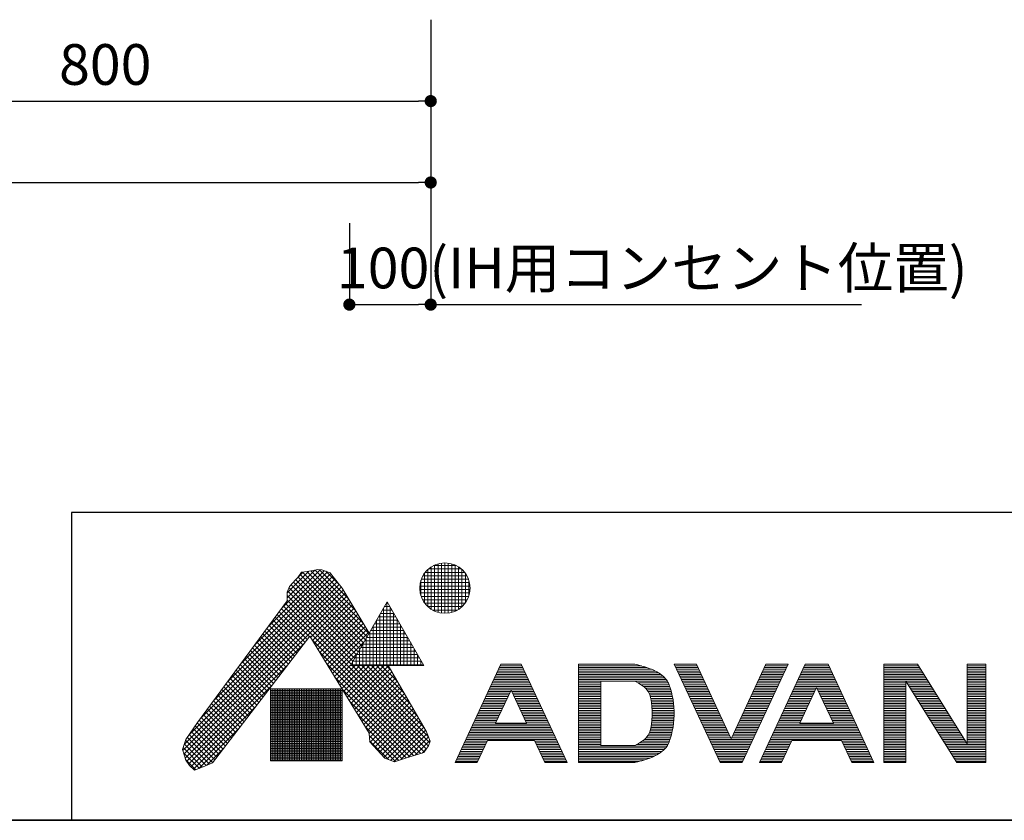
# Model space of a CAD drawing. Extents: x 0 to 8150, y 0 to 5650.
# Drawn here: x 4045 to 5255, y 0 to 984 of the extents above; entities that cross this region are included whole.
import ezdxf

# ---------------------------------------------------------------- set-up
doc = ezdxf.new("R2010")
doc.units = 0
doc.header["$LTSCALE"] = 80
doc.header["$MEASUREMENT"] = 0
doc.layers.get('0').update_dxf_attribs({"linetype": 'CONTINUOUS'})
doc.layers.get('DEFPOINTS').update_dxf_attribs({"linetype": 'CONTINUOUS'})
doc.layers.add('DIM', color=3, linetype='CONTINUOUS')
doc.layers.add('設備', color=30, linetype='CONTINUOUS')
doc.layers.add('図面枠', color=6, linetype='CONTINUOUS', lineweight=25)
doc.layers.add('細線', color=6, linetype='CONTINUOUS', lineweight=9)
doc.styles.add('TATE65', font='txt.shx', dxfattribs={"width": 0.65, "bigfont": 'extfont.shx'})
doc.styles.add('TATE75', font='txt.shx', dxfattribs={"width": 0.75, "bigfont": 'extfont.shx'})
doc.dimstyles.new('DIMSHORT65', dxfattribs={"dimtxt": 50, "dimasz": 15, "dimexe": 0, "dimexo": 0, "dimgap": 20, "dimtad": 1, "dimdec": 1, "dimdsep": 46, "dimtxsty": 'TATE65', "dimblk1": 'DOT', "dimblk2": 'DOT', "dimsah": 1, "dimcen": 0.09, "dimclrd": 256, "dimclre": 256, "dimclrt": 7, "dimadec": 0, "dimazin": 0, "dimtfac": 1, "dimtmove": 0, "dimatfit": 3, "dimldrblk": 'DOT', "dimfxl": 0, "dimtolj": 1, "dimtzin": 0, "dimarcsym": 0})
doc.dimstyles.new('HIKI75', dxfattribs={"dimtxt": 50, "dimasz": 15, "dimexe": 0, "dimexo": 0, "dimgap": 20, "dimtad": 1, "dimdsep": 46, "dimtxsty": 'TATE75', "dimblk1": 'DOT', "dimblk2": 'DOT', "dimsah": 1, "dimcen": 0.09, "dimclrd": 256, "dimclre": 256, "dimclrt": 7, "dimadec": 0, "dimazin": 0, "dimtfac": 1, "dimtmove": 1, "dimatfit": 3, "dimldrblk": 'DOT', "dimfxl": 0, "dimtolj": 1, "dimtzin": 0, "dimarcsym": 0})

# ---------------------------------------------------------------- blocks, each defined once
blk = doc.blocks.new('_DOT')
at = {"color": 0, "linetype": 'ByBlock'}
blk.add_line((-0.5, 0), (-1, 0), dxfattribs=at)
at = {"color": 0, "linetype": 'ByBlock', "const_width": 0.5}
blk.add_lwpolyline([(-0.25, 0, 1), (0.25, 0, 1)], format="xyb", close=True, dxfattribs=at)
blk = doc.blocks.new('*D96')
at = {"linetype": 'ByBlock'}
for p, q in [((3350, 883.5), (3350, 783.5)), ((4550, 883.5), (4550, 783.5)), ((3365, 783.5), (4535, 783.5))]:
    blk.add_line(p, q, dxfattribs=at)
at = {"layer": 'DEFPOINTS', "color": 0, "linetype": 'ByBlock'}
for p in [(3350, 883.5), (4550, 883.5), (4550, 783.5)]:
    blk.add_point(p, dxfattribs=at)
at = {"linetype": 'ByBlock', "xscale": 15, "yscale": 15, "zscale": 15, "rotation": 180}
blk.add_blockref('_DOT', (3350, 783.5), dxfattribs=at)
at = {"linetype": 'ByBlock', "xscale": 15, "yscale": 15, "zscale": 15}
blk.add_blockref('_DOT', (4550, 783.5), dxfattribs=at)
at = {"color": 7, "linetype": 'ByBlock', "insert": (3950, 828.5), "char_height": 50, "attachment_point": 5, "style": 'TATE75'}
blk.add_mtext('\\A1;1200', dxfattribs=at)
blk = doc.blocks.new('*D108')
at = {"linetype": 'ByBlock'}
for p, q in [((3750, 983.5), (3750, 883.5)), ((4550, 983.5), (4550, 883.5)), ((3765, 883.5), (4535, 883.5))]:
    blk.add_line(p, q, dxfattribs=at)
at = {"layer": 'DEFPOINTS', "color": 0, "linetype": 'ByBlock'}
for p in [(3750, 983.5), (4550, 983.5), (4550, 883.5)]:
    blk.add_point(p, dxfattribs=at)
at = {"linetype": 'ByBlock', "xscale": 15, "yscale": 15, "zscale": 15, "rotation": 180}
blk.add_blockref('_DOT', (3750, 883.5), dxfattribs=at)
at = {"linetype": 'ByBlock', "xscale": 15, "yscale": 15, "zscale": 15}
blk.add_blockref('_DOT', (4550, 883.5), dxfattribs=at)
at = {"color": 7, "linetype": 'ByBlock', "insert": (4150, 928.5), "char_height": 50, "attachment_point": 5, "style": 'TATE75'}
blk.add_mtext('\\A1;800', dxfattribs=at)
blk = doc.blocks.new('*D121')
at = {"linetype": 'ByBlock'}
for p, q in [((4550, 783.5), (4550, 633.5)), ((4450, 733.5), (4450, 633.5)), ((4465, 633.5), (4535, 633.5)), ((4550, 633.5), (5079.5, 633.5))]:
    blk.add_line(p, q, dxfattribs=at)
at = {"layer": 'DEFPOINTS', "color": 0, "linetype": 'ByBlock'}
for p in [(4550, 783.5), (4450, 733.5), (4550, 633.5)]:
    blk.add_point(p, dxfattribs=at)
at = {"linetype": 'ByBlock', "xscale": 15, "yscale": 15, "zscale": 15, "rotation": 180}
blk.add_blockref('_DOT', (4450, 633.5), dxfattribs=at)
at = {"linetype": 'ByBlock', "xscale": 15, "yscale": 15, "zscale": 15}
blk.add_blockref('_DOT', (4550, 633.5), dxfattribs=at)
at = {"color": 7, "linetype": 'ByBlock', "insert": (4822.25, 678.5), "char_height": 50, "attachment_point": 5, "style": 'TATE65'}
blk.add_mtext('\\A1;100(IH用コンセント位置)', dxfattribs=at)

msp = doc.modelspace()

# ---------------------------------------------------------------- linework, layer by layer
at = {"layer": '図面枠', "linetype": 'Continuous'}
for p, q in [((8150, 378), (4108.622, 378)), ((4108.622, 378), (4108.622, 0))]:
    msp.add_line(p, q, dxfattribs=at)
at = {"layer": '図面枠', "linetype": 'Continuous', "lineweight": 35}
msp.add_line((8150, 0), (0, 0), dxfattribs=at)
at = {"layer": '細線', "linetype": 'Continuous'}
for p, q in [((4558.98, 255.424), (4558.98, 315.069)), ((4563.18, 254.544), (4563.18, 315.949)), ((4567.38, 254.253), (4567.38, 316.24)), ((4571.58, 254.534), (4571.58, 315.959)), ((4575.78, 255.403), (4575.78, 315.09)), ((4317.292, 193.192), (4427.199, 303.099)), ((4334.072, 215.911), (4423.328, 305.168)), ((4350.851, 238.631), (4418.873, 306.653)), ((4367.631, 261.35), (4414.06, 307.78)), ((4373.674, 273.333), (4407.731, 307.39)), ((4373.674, 279.273), (4400.377, 305.976)), ((4386.843, 298.308), (4391.232, 304.649)), ((4387.006, 298.544), (4393.399, 304.938)), ((4391.232, 304.649), (4398.548, 305.624)), ((4392.546, 304.824), (4471.656, 225.713)), ((4397.786, 305.523), (4473.83, 229.479)), ((4398.548, 305.624), (4411.229, 308.063)), ((4402.806, 306.443), (4466.475, 242.774)), ((4407.787, 307.401), (4457.499, 257.689)), ((4411.229, 308.063), (4416.106, 307.575)), ((4413.269, 307.859), (4448.524, 272.604)), ((4416.106, 307.575), (4426.349, 304.161)), ((4421.186, 305.882), (4438.002, 289.066)), ((4426.349, 304.161), (4430.25, 299.284)), ((4542.18, 267.256), (4542.18, 303.237)), ((4543.155, 304.531), (4591.68, 304.531)), ((4546.38, 262.487), (4546.38, 308.006)), ((4547.192, 308.731), (4587.642, 308.731)), ((4550.58, 259.226), (4550.58, 311.267)), ((4553.484, 312.931), (4581.351, 312.931)), ((4554.78, 256.947), (4554.78, 313.546)), ((4579.98, 256.913), (4579.98, 313.58)), ((4584.18, 259.177), (4584.18, 311.316)), ((4588.38, 262.418), (4588.38, 308.075)), ((4592.58, 267.151), (4592.58, 303.342)), ((4266.953, 125.034), (4434.975, 293.056)), ((4283.733, 147.753), (4432.413, 296.433)), ((4300.512, 170.473), (4429.838, 299.799)), ((4376.6, 287.09), (4384.404, 295.87)), ((4381.268, 292.342), (4462.96, 210.651)), ((4384.064, 295.487), (4465.134, 214.417)), ((4384.404, 295.87), (4386.843, 298.308)), ((4386.981, 298.509), (4467.308, 218.182)), ((4389.411, 302.018), (4469.482, 221.948)), ((4430.25, 299.284), (4440.98, 285.14)), ((4537.154, 291.931), (4597.681, 291.931)), ((4537.98, 275.55), (4537.98, 294.943)), ((4538.398, 296.131), (4596.436, 296.131)), ((4540.343, 300.331), (4594.492, 300.331)), ((4596.78, 275.325), (4596.78, 295.168)), ((4245.359, 85.621), (4442.445, 282.706)), ((4246.716, 81.039), (4444.676, 278.998)), ((4246.793, 92.995), (4440.099, 286.301)), ((4252.604, 104.745), (4437.537, 289.678)), ((4373.674, 280.262), (4376.6, 287.09)), ((4373.674, 269.532), (4373.674, 280.262)), ((4374.231, 281.561), (4456.437, 199.354)), ((4376.012, 285.719), (4458.611, 203.12)), ((4378.473, 289.198), (4460.786, 206.885)), ((4440.98, 285.14), (4474.146, 230.026)), ((4536.472, 283.531), (4598.363, 283.531)), ((4536.524, 287.731), (4598.311, 287.731)), ((4536.994, 279.331), (4597.841, 279.331)), ((4248.074, 76.456), (4446.908, 275.29)), ((4263.448, 120.288), (4373.674, 269.532)), ((4371.451, 266.522), (4547.079, 90.893)), ((4373.674, 276.178), (4454.263, 195.588)), ((4373.674, 270.238), (4452.089, 191.823)), ((4402.312, 224.755), (4449.139, 271.582)), ((4404.566, 221.069), (4451.371, 267.874)), ((4451.229, 190.333), (4496.379, 268.535)), ((4495.338, 266.731), (4497.421, 266.731)), ((4495.98, 190.333), (4495.98, 267.844)), ((4496.379, 268.535), (4541.529, 190.333)), ((4538.121, 275.131), (4596.714, 275.131)), ((4539.928, 270.931), (4594.907, 270.931)), ((4542.562, 266.731), (4592.272, 266.731)), ((4363.881, 256.272), (4398.24, 221.913)), ((4366.404, 259.689), (4400.82, 225.273)), ((4368.927, 263.105), (4544.593, 87.44)), ((4406.819, 217.382), (4453.602, 264.165)), ((4409.073, 213.696), (4455.834, 260.457)), ((4411.326, 210.01), (4458.065, 256.749)), ((4488.063, 254.131), (4504.695, 254.131)), ((4490.488, 258.331), (4502.27, 258.331)), ((4491.78, 190.333), (4491.78, 260.569)), ((4492.913, 262.531), (4499.846, 262.531)), ((4500.18, 190.333), (4500.18, 261.953)), ((4504.38, 190.333), (4504.38, 254.678)), ((4546.332, 262.531), (4588.503, 262.531)), ((4552.05, 258.331), (4582.785, 258.331)), ((4353.788, 242.607), (4387.919, 208.475)), ((4356.311, 246.023), (4390.5, 211.835)), ((4358.834, 249.44), (4393.08, 215.194)), ((4361.358, 252.856), (4395.66, 218.554)), ((4413.58, 206.324), (4460.297, 253.041)), ((4415.833, 202.638), (4462.528, 249.333)), ((4418.087, 198.952), (4464.759, 245.624)), ((4483.213, 245.731), (4509.545, 245.731)), ((4483.38, 190.333), (4483.38, 246.02)), ((4485.638, 249.931), (4507.12, 249.931)), ((4487.58, 190.333), (4487.58, 253.294)), ((4508.58, 190.333), (4508.58, 247.403)), ((4346.218, 232.357), (4380.179, 198.397)), ((4348.741, 235.774), (4382.759, 201.756)), ((4351.265, 239.19), (4385.339, 205.116)), ((4420.341, 195.266), (4466.991, 241.916)), ((4422.594, 191.58), (4469.222, 238.208)), ((4424.848, 187.894), (4471.454, 234.5)), ((4427.101, 184.207), (4473.685, 230.792)), ((4474.98, 190.333), (4474.98, 231.471)), ((4475.939, 233.131), (4516.82, 233.131)), ((4478.364, 237.331), (4514.395, 237.331)), ((4479.18, 190.333), (4479.18, 238.745)), ((4480.788, 241.531), (4511.97, 241.531)), ((4512.78, 190.333), (4512.78, 240.129)), ((4516.98, 190.333), (4516.98, 232.854)), ((4401.474, 226.124), (4281.981, 70.539)), ((4336.125, 218.692), (4369.858, 184.959)), ((4338.648, 222.108), (4372.438, 188.318)), ((4341.172, 225.524), (4375.018, 191.678)), ((4343.695, 228.941), (4377.599, 195.037)), ((4474.361, 106.906), (4401.474, 226.124)), ((4403.844, 222.249), (4542.106, 83.987)), ((4429.355, 180.521), (4467.707, 218.873)), ((4468.664, 220.531), (4524.094, 220.531)), ((4470.78, 190.333), (4470.78, 224.196)), ((4471.089, 224.731), (4521.669, 224.731)), ((4473.514, 228.931), (4519.245, 228.931)), ((4521.18, 190.333), (4521.18, 225.579)), ((4525.38, 190.333), (4525.38, 218.305)), ((4249.939, 72.381), (4394.167, 216.61)), ((4328.555, 208.442), (4362.117, 174.88)), ((4331.078, 211.859), (4364.698, 178.24)), ((4333.602, 215.275), (4367.278, 181.599)), ((4413.188, 206.966), (4537.95, 82.203)), ((4461.389, 207.931), (4531.369, 207.931)), ((4462.38, 190.333), (4462.38, 209.647)), ((4463.814, 212.131), (4528.944, 212.131)), ((4466.239, 216.331), (4526.519, 216.331)), ((4466.58, 190.333), (4466.58, 216.921)), ((4529.58, 190.333), (4529.58, 211.03)), ((4318.462, 194.776), (4351.797, 161.442)), ((4320.985, 198.193), (4354.377, 164.801)), ((4323.509, 201.609), (4356.957, 168.161)), ((4326.032, 205.026), (4359.537, 171.521)), ((4431.608, 176.835), (4459.593, 204.819)), ((4453.98, 190.333), (4453.98, 195.097)), ((4454.115, 195.331), (4538.644, 195.331)), ((4456.54, 199.531), (4536.219, 199.531)), ((4458.18, 190.333), (4458.18, 202.372)), ((4458.965, 203.731), (4533.794, 203.731)), ((4533.78, 190.333), (4533.78, 203.756)), ((4537.98, 190.333), (4537.98, 196.481)), ((4252.413, 68.916), (4374.502, 191.005)), ((4310.892, 184.527), (4344.056, 151.363)), ((4313.416, 187.944), (4346.636, 154.723)), ((4315.939, 191.36), (4349.217, 158.082)), ((4422.532, 191.682), (4533.381, 80.833)), ((4433.862, 173.149), (4451.479, 190.766)), ((4436.116, 169.463), (4456.986, 190.333)), ((4438.369, 165.777), (4462.926, 190.333)), ((4440.623, 162.091), (4468.865, 190.333)), ((4442.876, 158.405), (4474.805, 190.333)), ((4445.13, 154.718), (4480.745, 190.333)), ((4447.384, 151.032), (4486.684, 190.333)), ((4449.637, 147.346), (4492.624, 190.333)), ((4451.229, 190.333), (4541.529, 190.333)), ((4451.69, 191.131), (4541.068, 191.131)), ((4451.891, 143.66), (4497.98, 189.75)), ((4453.579, 190.333), (4548.707, 95.205)), ((4454.144, 139.974), (4500.159, 185.989)), ((4456.398, 136.288), (4502.338, 182.228)), ((4459.518, 190.333), (4547.292, 102.56)), ((4465.458, 190.333), (4541.958, 113.833)), ((4471.398, 190.333), (4533.779, 127.952)), ((4477.338, 190.333), (4525.601, 142.07)), ((4483.277, 190.333), (4517.422, 156.189)), ((4489.217, 190.333), (4509.243, 170.307)), ((4495.157, 190.333), (4501.064, 184.425)), ((4497.642, 190.333), (4544.847, 108.846)), ((4636.254, 191.784), (4579.897, 70.926)), ((4632.337, 183.384), (4665.16, 183.384)), ((4633.317, 185.484), (4664.181, 185.484)), ((4634.296, 187.584), (4663.202, 187.584)), ((4635.275, 189.684), (4662.223, 189.684)), ((4661.243, 191.784), (4636.254, 191.784)), ((4636.254, 191.784), (4661.243, 191.784)), ((4661.243, 191.784), (4717.6, 70.926)), ((4731.655, 191.784), (4731.655, 70.926)), ((4800.955, 191.784), (4731.655, 191.784)), ((4731.655, 191.784), (4800.955, 191.784)), ((4731.655, 189.684), (4808.823, 189.684)), ((4731.655, 187.584), (4815.655, 187.584)), ((4731.655, 185.484), (4821.179, 185.484)), ((4731.655, 183.384), (4825.794, 183.384)), ((4802.33, 191.428), (4800.955, 191.784)), ((4804.702, 190.808), (4802.33, 191.428)), ((4807.079, 190.171), (4804.702, 190.808)), ((4809.461, 189.505), (4807.079, 190.171)), ((4811.853, 188.801), (4809.461, 189.505)), ((4814.255, 188.048), (4811.853, 188.801)), ((4815.655, 187.584), (4814.255, 188.048)), ((4818.437, 186.597), (4815.655, 187.584)), ((4823.202, 184.662), (4818.437, 186.597)), ((4827.806, 182.391), (4823.202, 184.662)), ((4832.111, 179.736), (4827.806, 182.391)), ((4849.255, 191.784), (4905.611, 70.926)), ((4876.555, 191.784), (4849.255, 191.784)), ((4849.255, 191.784), (4876.555, 191.784)), ((4850.234, 189.684), (4877.534, 189.684)), ((4851.213, 187.584), (4878.513, 187.584)), ((4852.192, 185.484), (4879.492, 185.484)), ((4853.172, 183.384), (4880.472, 183.384)), ((4876.555, 191.784), (4919.261, 100.199)), ((4961.968, 191.784), (4919.261, 100.199)), ((4932.911, 70.926), (4989.268, 191.784)), ((5010.268, 191.784), (4953.911, 70.926)), ((4958.051, 183.384), (4985.351, 183.384)), ((4959.031, 185.484), (4986.331, 185.484)), ((4960.01, 187.584), (4987.31, 187.584)), ((4960.989, 189.684), (4988.289, 189.684)), ((4989.268, 191.784), (4961.968, 191.784)), ((4961.968, 191.784), (4989.268, 191.784)), ((5006.351, 183.384), (5042.229, 183.384)), ((5007.331, 185.484), (5041.25, 185.484)), ((5008.31, 187.584), (5040.271, 187.584)), ((5009.289, 189.684), (5039.292, 189.684)), ((5038.312, 191.784), (5010.268, 191.784)), ((5010.268, 191.784), (5038.312, 191.784)), ((5038.312, 191.784), (5094.669, 70.926)), ((5106.777, 191.784), (5106.777, 70.926)), ((5148.194, 191.784), (5106.777, 191.784)), ((5106.777, 191.784), (5148.194, 191.784)), ((5106.777, 189.684), (5149.506, 189.684)), ((5106.777, 187.584), (5150.818, 187.584)), ((5106.777, 185.484), (5152.13, 185.484)), ((5106.777, 183.384), (5153.442, 183.384)), ((5148.194, 191.784), (5209.231, 94.104)), ((5209.231, 94.104), (5209.231, 191.784)), ((5232.331, 191.784), (5209.231, 191.784)), ((5209.231, 191.784), (5232.331, 191.784)), ((5209.231, 189.684), (5232.331, 189.684)), ((5209.231, 187.584), (5232.331, 187.584)), ((5209.231, 185.484), (5232.331, 185.484)), ((5209.231, 183.384), (5232.331, 183.384)), ((5232.331, 70.926), (5232.331, 191.784)), ((4300.799, 170.861), (4333.735, 137.925)), ((4303.323, 174.278), (4336.316, 141.285)), ((4305.846, 177.694), (4338.896, 144.644)), ((4308.369, 181.111), (4341.476, 148.004)), ((4431.876, 176.398), (4528.812, 79.462)), ((4458.651, 132.602), (4504.516, 178.467)), ((4460.905, 128.916), (4506.695, 174.706)), ((4463.159, 125.23), (4508.874, 170.945)), ((4626.462, 170.784), (4671.036, 170.784)), ((4627.441, 172.884), (4670.057, 172.884)), ((4628.42, 174.984), (4669.077, 174.984)), ((4629.4, 177.084), (4668.098, 177.084)), ((4630.379, 179.184), (4667.119, 179.184)), ((4631.358, 181.284), (4666.14, 181.284)), ((4731.655, 181.284), (4829.601, 181.284)), ((4731.655, 179.184), (4832.803, 179.184)), ((4731.655, 177.084), (4835.434, 177.084)), ((4731.655, 174.984), (4837.516, 174.984)), ((4731.655, 172.884), (4839.407, 172.884)), ((4731.655, 170.784), (4758.955, 170.784)), ((4800.955, 170.784), (4758.955, 170.784)), ((4758.955, 170.784), (4758.955, 91.926)), ((4800.955, 170.784), (4802.526, 169.922)), ((4800.955, 170.784), (4840.855, 170.784)), ((4802.526, 169.922), (4805.205, 168.415)), ((4835.977, 176.65), (4832.111, 179.736)), ((4839.266, 173.088), (4835.977, 176.65)), ((4840.855, 170.784), (4839.266, 173.088)), ((4841.381, 169.877), (4840.855, 170.784)), ((4842.209, 168.259), (4841.381, 169.877)), ((4854.151, 181.284), (4881.451, 181.284)), ((4855.13, 179.184), (4882.43, 179.184)), ((4856.109, 177.084), (4883.409, 177.084)), ((4857.089, 174.984), (4884.389, 174.984)), ((4858.068, 172.884), (4885.368, 172.884)), ((4859.047, 170.784), (4886.347, 170.784)), ((4952.176, 170.784), (4979.476, 170.784)), ((4953.155, 172.884), (4980.455, 172.884)), ((4954.134, 174.984), (4981.434, 174.984)), ((4955.114, 177.084), (4982.414, 177.084)), ((4956.093, 179.184), (4983.393, 179.184)), ((4957.072, 181.284), (4984.372, 181.284)), ((5000.476, 170.784), (5048.105, 170.784)), ((5001.455, 172.884), (5047.126, 172.884)), ((5002.434, 174.984), (5046.146, 174.984)), ((5003.414, 177.084), (5045.167, 177.084)), ((5004.393, 179.184), (5044.188, 179.184)), ((5005.372, 181.284), (5043.209, 181.284)), ((5106.777, 181.284), (5154.755, 181.284)), ((5106.777, 179.184), (5156.067, 179.184)), ((5106.777, 177.084), (5157.379, 177.084)), ((5106.777, 174.984), (5158.691, 174.984)), ((5106.777, 172.884), (5160.004, 172.884)), ((5106.777, 170.784), (5134.077, 170.784)), ((5134.077, 170.784), (5196.475, 70.926)), ((5134.077, 170.784), (5134.077, 70.926)), ((5134.077, 170.784), (5161.316, 170.784)), ((5209.231, 181.284), (5232.331, 181.284)), ((5209.231, 179.184), (5232.331, 179.184)), ((5209.231, 177.084), (5232.331, 177.084)), ((5209.231, 174.984), (5232.331, 174.984)), ((5209.231, 172.884), (5232.331, 172.884)), ((5209.231, 170.784), (5232.331, 170.784)), ((4255.19, 65.753), (4354.836, 165.4)), ((4293.23, 160.612), (4325.995, 127.847)), ((4295.753, 164.028), (4328.575, 131.206)), ((4298.276, 167.445), (4331.155, 134.566)), ((4352.946, 161.505), (4352.946, 73.1)), ((4441.226, 161.505), (4352.946, 161.505)), ((4352.946, 159.631), (4441.226, 159.631)), ((4352.946, 157.531), (4441.226, 157.531)), ((4353.18, 73.1), (4353.18, 161.505)), ((4355.28, 73.1), (4355.28, 161.505)), ((4357.38, 73.1), (4357.38, 161.505)), ((4359.48, 73.1), (4359.48, 161.505)), ((4361.58, 73.1), (4361.58, 161.505)), ((4363.68, 73.1), (4363.68, 161.505)), ((4365.78, 73.1), (4365.78, 161.505)), ((4367.88, 73.1), (4367.88, 161.505)), ((4369.98, 73.1), (4369.98, 161.505)), ((4372.08, 73.1), (4372.08, 161.505)), ((4374.18, 73.1), (4374.18, 161.505)), ((4376.28, 73.1), (4376.28, 161.505)), ((4378.38, 73.1), (4378.38, 161.505)), ((4380.48, 73.1), (4380.48, 161.505)), ((4382.58, 73.1), (4382.58, 161.505)), ((4384.68, 73.1), (4384.68, 161.505)), ((4386.78, 73.1), (4386.78, 161.505)), ((4388.88, 73.1), (4388.88, 161.505)), ((4390.98, 73.1), (4390.98, 161.505)), ((4393.08, 73.1), (4393.08, 161.505)), ((4395.18, 73.1), (4395.18, 161.505)), ((4397.28, 73.1), (4397.28, 161.505)), ((4399.38, 73.1), (4399.38, 161.505)), ((4401.48, 73.1), (4401.48, 161.505)), ((4403.58, 73.1), (4403.58, 161.505)), ((4405.68, 73.1), (4405.68, 161.505)), ((4407.78, 73.1), (4407.78, 161.505)), ((4409.88, 73.1), (4409.88, 161.505)), ((4411.98, 73.1), (4411.98, 161.505)), ((4414.08, 73.1), (4414.08, 161.505)), ((4416.18, 73.1), (4416.18, 161.505)), ((4418.28, 73.1), (4418.28, 161.505)), ((4420.38, 73.1), (4420.38, 161.505)), ((4422.48, 73.1), (4422.48, 161.505)), ((4424.58, 73.1), (4424.58, 161.505)), ((4426.68, 73.1), (4426.68, 161.505)), ((4428.78, 73.1), (4428.78, 161.505)), ((4430.88, 73.1), (4430.88, 161.505)), ((4432.98, 73.1), (4432.98, 161.505)), ((4435.08, 73.1), (4435.08, 161.505)), ((4437.18, 73.1), (4437.18, 161.505)), ((4439.28, 73.1), (4439.28, 161.505)), ((4441.22, 161.115), (4524.243, 78.091)), ((4441.226, 73.1), (4441.226, 161.505)), ((4465.412, 121.543), (4511.052, 167.184)), ((4467.666, 117.857), (4513.231, 163.423)), ((4469.919, 114.171), (4515.41, 159.662)), ((4620.586, 158.184), (4647.886, 158.184)), ((4621.566, 160.284), (4675.932, 160.284)), ((4622.545, 162.384), (4674.953, 162.384)), ((4623.524, 164.484), (4673.974, 164.484)), ((4624.503, 166.584), (4672.994, 166.584)), ((4625.483, 168.684), (4672.015, 168.684)), ((4648.749, 160.033), (4629.72, 119.226)), ((4648.749, 160.033), (4667.778, 119.226)), ((4649.611, 158.184), (4676.911, 158.184)), ((4731.655, 168.684), (4758.955, 168.684)), ((4731.655, 166.584), (4758.955, 166.584)), ((4731.655, 164.484), (4758.955, 164.484)), ((4731.655, 162.384), (4758.955, 162.384)), ((4731.655, 160.284), (4758.955, 160.284)), ((4731.655, 158.184), (4758.955, 158.184)), ((4804.728, 168.684), (4841.991, 168.684)), ((4805.205, 168.415), (4807.803, 166.854)), ((4807.803, 166.854), (4810.269, 165.203)), ((4808.207, 166.584), (4842.946, 166.584)), ((4810.269, 165.203), (4812.55, 163.427)), ((4811.193, 164.484), (4843.736, 164.484)), ((4812.55, 163.427), (4814.596, 161.493)), ((4813.654, 162.384), (4844.427, 162.384)), ((4814.596, 161.493), (4815.655, 160.284)), ((4815.655, 160.284), (4817.166, 158.151)), ((4815.655, 160.284), (4845.055, 160.284)), ((4817.143, 158.184), (4845.625, 158.184)), ((4817.166, 158.151), (4819.17, 154.074)), ((4842.946, 166.583), (4842.209, 168.259)), ((4843.608, 164.86), (4842.946, 166.583)), ((4844.206, 163.103), (4843.608, 164.86)), ((4844.754, 161.322), (4844.206, 163.103)), ((4845.055, 160.284), (4844.754, 161.322)), ((4845.786, 157.591), (4845.055, 160.284)), ((4846.891, 152.927), (4845.786, 157.591)), ((4860.026, 168.684), (4887.326, 168.684)), ((4861.006, 166.584), (4888.306, 166.584)), ((4861.985, 164.484), (4889.285, 164.484)), ((4862.964, 162.384), (4890.264, 162.384)), ((4863.943, 160.284), (4891.243, 160.284)), ((4864.923, 158.184), (4892.223, 158.184)), ((4946.3, 158.184), (4973.6, 158.184)), ((4947.28, 160.284), (4974.58, 160.284)), ((4948.259, 162.384), (4975.559, 162.384)), ((4949.238, 164.484), (4976.538, 164.484)), ((4950.217, 166.584), (4977.517, 166.584)), ((4951.197, 168.684), (4978.497, 168.684)), ((4994.6, 158.184), (5021.9, 158.184)), ((4995.58, 160.284), (5022.88, 160.284)), ((4996.559, 162.384), (5023.859, 162.384)), ((4997.538, 164.484), (5051.043, 164.484)), ((4998.517, 166.584), (5050.063, 166.584)), ((4999.497, 168.684), (5049.084, 168.684)), ((5003.734, 119.226), (5024.29, 163.309)), ((5044.847, 119.226), (5024.29, 163.309)), ((5024.722, 162.384), (5052.022, 162.384)), ((5025.701, 160.284), (5053.001, 160.284)), ((5026.68, 158.184), (5053.98, 158.184)), ((5106.777, 168.684), (5134.077, 168.684)), ((5106.777, 166.584), (5134.077, 166.584)), ((5106.777, 164.484), (5134.077, 164.484)), ((5106.777, 162.384), (5134.077, 162.384)), ((5106.777, 160.284), (5134.077, 160.284)), ((5106.777, 158.184), (5134.077, 158.184)), ((5135.389, 168.684), (5162.628, 168.684)), ((5136.701, 166.584), (5163.94, 166.584)), ((5138.013, 164.484), (5165.253, 164.484)), ((5139.326, 162.384), (5166.565, 162.384)), ((5140.638, 160.284), (5167.877, 160.284)), ((5141.95, 158.184), (5169.189, 158.184)), ((5209.231, 168.684), (5232.331, 168.684)), ((5209.231, 166.584), (5232.331, 166.584)), ((5209.231, 164.484), (5232.331, 164.484)), ((5209.231, 162.384), (5232.331, 162.384)), ((5209.231, 160.284), (5232.331, 160.284)), ((5209.231, 158.184), (5232.331, 158.184)), ((4283.137, 146.946), (4315.674, 114.409)), ((4285.66, 150.363), (4318.254, 117.768)), ((4288.183, 153.779), (4320.834, 121.128)), ((4290.706, 157.196), (4323.415, 124.487)), ((4352.946, 155.431), (4441.226, 155.431)), ((4352.946, 153.331), (4441.226, 153.331)), ((4352.946, 151.231), (4441.226, 151.231)), ((4352.946, 149.131), (4441.226, 149.131)), ((4352.946, 147.031), (4441.226, 147.031)), ((4450.564, 145.831), (4519.674, 76.721)), ((4472.173, 110.485), (4517.589, 155.901)), ((4474.371, 106.743), (4519.767, 152.14)), ((4474.71, 101.143), (4521.946, 148.379)), ((4614.711, 145.584), (4642.011, 145.584)), ((4615.69, 147.684), (4642.99, 147.684)), ((4616.669, 149.784), (4643.969, 149.784)), ((4617.649, 151.884), (4644.949, 151.884)), ((4618.628, 153.984), (4645.928, 153.984)), ((4619.607, 156.084), (4646.907, 156.084)), ((4650.591, 156.084), (4677.891, 156.084)), ((4651.57, 153.984), (4678.87, 153.984)), ((4652.549, 151.884), (4679.849, 151.884)), ((4653.528, 149.784), (4680.828, 149.784)), ((4654.508, 147.684), (4681.808, 147.684)), ((4655.487, 145.584), (4682.787, 145.584)), ((4731.655, 156.084), (4758.955, 156.084)), ((4731.655, 153.984), (4758.955, 153.984)), ((4731.655, 151.884), (4758.955, 151.884)), ((4731.655, 149.784), (4758.955, 149.784)), ((4731.655, 147.684), (4758.955, 147.684)), ((4731.655, 145.584), (4758.955, 145.584)), ((4818.182, 156.084), (4846.143, 156.084)), ((4819.17, 154.074), (4820.523, 149.568)), ((4819.197, 153.984), (4846.641, 153.984)), ((4819.828, 151.884), (4847.093, 151.884)), ((4820.459, 149.784), (4847.497, 149.784)), ((4820.523, 149.568), (4821.351, 144.728)), ((4820.846, 147.684), (4847.877, 147.684)), ((4821.205, 145.584), (4848.186, 145.584)), ((4847.795, 148.241), (4846.891, 152.927)), ((4848.488, 143.537), (4847.795, 148.241)), ((4865.902, 156.084), (4893.202, 156.084)), ((4866.881, 153.984), (4894.181, 153.984)), ((4867.86, 151.884), (4895.16, 151.884)), ((4868.84, 149.784), (4896.14, 149.784)), ((4869.819, 147.684), (4897.119, 147.684)), ((4870.798, 145.584), (4898.098, 145.584)), ((4940.425, 145.584), (4967.725, 145.584)), ((4941.404, 147.684), (4968.704, 147.684)), ((4942.383, 149.784), (4969.683, 149.784)), ((4943.363, 151.884), (4970.663, 151.884)), ((4944.342, 153.984), (4971.642, 153.984)), ((4945.321, 156.084), (4972.621, 156.084)), ((4988.725, 145.584), (5016.025, 145.584)), ((4989.704, 147.684), (5017.004, 147.684)), ((4990.683, 149.784), (5017.983, 149.784)), ((4991.663, 151.884), (5018.963, 151.884)), ((4992.642, 153.984), (5019.942, 153.984)), ((4993.621, 156.084), (5020.921, 156.084)), ((5027.66, 156.084), (5054.96, 156.084)), ((5028.639, 153.984), (5055.939, 153.984)), ((5029.618, 151.884), (5056.918, 151.884)), ((5030.597, 149.784), (5057.897, 149.784)), ((5031.577, 147.684), (5058.877, 147.684)), ((5032.556, 145.584), (5059.856, 145.584)), ((5106.777, 156.084), (5134.077, 156.084)), ((5106.777, 153.984), (5134.077, 153.984)), ((5106.777, 151.884), (5134.077, 151.884)), ((5106.777, 149.784), (5134.077, 149.784)), ((5106.777, 147.684), (5134.077, 147.684)), ((5106.777, 145.584), (5134.077, 145.584)), ((5143.262, 156.084), (5170.501, 156.084)), ((5144.575, 153.984), (5171.814, 153.984)), ((5145.887, 151.884), (5173.126, 151.884)), ((5147.199, 149.784), (5174.438, 149.784)), ((5148.511, 147.684), (5175.75, 147.684)), ((5149.824, 145.584), (5177.063, 145.584)), ((5209.231, 156.084), (5232.331, 156.084)), ((5209.231, 153.984), (5232.331, 153.984)), ((5209.231, 151.884), (5232.331, 151.884)), ((5209.231, 149.784), (5232.331, 149.784)), ((5209.231, 147.684), (5232.331, 147.684)), ((5209.231, 145.584), (5232.331, 145.584)), ((4258.289, 62.912), (4335.171, 139.795)), ((4273.044, 133.281), (4305.353, 100.971)), ((4275.567, 136.697), (4307.934, 104.33)), ((4278.09, 140.113), (4310.514, 107.69)), ((4280.613, 143.53), (4313.094, 111.049)), ((4352.946, 144.931), (4441.226, 144.931)), ((4352.946, 142.831), (4441.226, 142.831)), ((4352.946, 140.731), (4441.226, 140.731)), ((4352.946, 138.631), (4441.226, 138.631)), ((4352.946, 136.531), (4441.226, 136.531)), ((4352.946, 134.431), (4441.226, 134.431)), ((4475.363, 95.856), (4524.125, 144.618)), ((4478.232, 92.785), (4526.304, 140.857)), ((4481.101, 89.715), (4528.482, 137.096)), ((4483.97, 86.644), (4530.661, 133.335)), ((4609.815, 135.084), (4637.115, 135.084)), ((4610.794, 137.184), (4638.094, 137.184)), ((4611.773, 139.284), (4639.073, 139.284)), ((4612.752, 141.384), (4640.052, 141.384)), ((4613.732, 143.484), (4641.032, 143.484)), ((4656.466, 143.484), (4683.766, 143.484)), ((4657.445, 141.384), (4684.745, 141.384)), ((4658.425, 139.284), (4685.725, 139.284)), ((4659.404, 137.184), (4686.704, 137.184)), ((4660.383, 135.084), (4687.683, 135.084)), ((4731.655, 143.484), (4758.955, 143.484)), ((4731.655, 141.384), (4758.955, 141.384)), ((4731.655, 139.284), (4758.955, 139.284)), ((4731.655, 137.184), (4758.955, 137.184)), ((4731.655, 135.084), (4758.955, 135.084)), ((4821.351, 144.728), (4821.781, 139.647)), ((4821.457, 143.484), (4848.493, 143.484)), ((4821.634, 141.384), (4848.705, 141.384)), ((4821.781, 139.647), (4821.938, 134.418)), ((4821.792, 139.284), (4848.917, 139.284)), ((4821.855, 137.184), (4849.051, 137.184)), ((4821.918, 135.084), (4849.163, 135.084)), ((4821.938, 134.418), (4821.955, 131.355)), ((4848.964, 138.821), (4848.488, 143.537)), ((4849.215, 134.096), (4848.964, 138.821)), ((4849.255, 131.355), (4849.215, 134.096)), ((4871.777, 143.484), (4899.077, 143.484)), ((4872.756, 141.384), (4900.056, 141.384)), ((4873.736, 139.284), (4901.036, 139.284)), ((4874.715, 137.184), (4902.015, 137.184)), ((4875.694, 135.084), (4902.994, 135.084)), ((4935.529, 135.084), (4962.829, 135.084)), ((4936.508, 137.184), (4963.808, 137.184)), ((4937.487, 139.284), (4964.787, 139.284)), ((4938.466, 141.384), (4965.766, 141.384)), ((4939.446, 143.484), (4966.746, 143.484)), ((4983.829, 135.084), (5011.129, 135.084)), ((4984.808, 137.184), (5012.108, 137.184)), ((4985.787, 139.284), (5013.087, 139.284)), ((4986.766, 141.384), (5014.066, 141.384)), ((4987.746, 143.484), (5015.046, 143.484)), ((5033.535, 143.484), (5060.835, 143.484)), ((5034.514, 141.384), (5061.814, 141.384)), ((5035.494, 139.284), (5062.794, 139.284)), ((5036.473, 137.184), (5063.773, 137.184)), ((5037.452, 135.084), (5064.752, 135.084)), ((5106.777, 143.484), (5134.077, 143.484)), ((5106.777, 141.384), (5134.077, 141.384)), ((5106.777, 139.284), (5134.077, 139.284)), ((5106.777, 137.184), (5134.077, 137.184)), ((5106.777, 135.084), (5134.077, 135.084)), ((5151.136, 143.484), (5178.375, 143.484)), ((5152.448, 141.384), (5179.687, 141.384)), ((5153.76, 139.284), (5180.999, 139.284)), ((5155.072, 137.184), (5182.311, 137.184)), ((5156.385, 135.084), (5183.624, 135.084)), ((5209.231, 143.484), (5232.331, 143.484)), ((5209.231, 141.384), (5232.331, 141.384)), ((5209.231, 139.284), (5232.331, 139.284)), ((5209.231, 137.184), (5232.331, 137.184)), ((5209.231, 135.084), (5232.331, 135.084)), ((4265.474, 123.031), (4297.613, 90.892)), ((4267.997, 126.448), (4300.193, 94.252)), ((4270.52, 129.864), (4302.773, 97.611)), ((4352.946, 132.331), (4441.226, 132.331)), ((4352.946, 130.231), (4441.226, 130.231)), ((4352.946, 128.131), (4441.226, 128.131)), ((4352.946, 126.031), (4441.226, 126.031)), ((4352.946, 123.931), (4441.226, 123.931)), ((4352.946, 121.831), (4441.226, 121.831)), ((4459.907, 130.547), (4515.268, 75.187)), ((4486.84, 83.574), (4532.84, 129.574)), ((4489.709, 80.503), (4535.018, 125.813)), ((4492.578, 77.433), (4537.197, 122.052)), ((4603.939, 122.484), (4631.239, 122.484)), ((4604.918, 124.584), (4632.218, 124.584)), ((4605.898, 126.684), (4633.198, 126.684)), ((4606.877, 128.784), (4634.177, 128.784)), ((4607.856, 130.884), (4635.156, 130.884)), ((4608.835, 132.984), (4636.135, 132.984)), ((4661.362, 132.984), (4688.662, 132.984)), ((4662.342, 130.884), (4689.642, 130.884)), ((4663.321, 128.784), (4690.621, 128.784)), ((4664.3, 126.684), (4691.6, 126.684)), ((4665.279, 124.584), (4692.579, 124.584)), ((4666.259, 122.484), (4693.559, 122.484)), ((4731.655, 132.984), (4758.955, 132.984)), ((4731.655, 130.884), (4758.955, 130.884)), ((4731.655, 128.784), (4758.955, 128.784)), ((4731.655, 126.684), (4758.955, 126.684)), ((4731.655, 124.584), (4758.955, 124.584)), ((4731.655, 122.484), (4758.955, 122.484)), ((4821.781, 123.063), (4821.351, 117.982)), ((4821.732, 122.484), (4848.822, 122.484)), ((4821.938, 128.291), (4821.781, 123.063)), ((4821.827, 124.584), (4849.001, 124.584)), ((4821.89, 126.684), (4849.112, 126.684)), ((4821.955, 131.355), (4821.938, 128.291)), ((4821.941, 128.784), (4849.217, 128.784)), ((4821.946, 132.984), (4849.231, 132.984)), ((4821.952, 130.884), (4849.248, 130.884)), ((4848.488, 119.173), (4848.964, 123.889)), ((4848.964, 123.889), (4849.215, 128.613)), ((4849.215, 128.613), (4849.255, 131.355)), ((4876.673, 132.984), (4903.973, 132.984)), ((4877.653, 130.884), (4904.953, 130.884)), ((4878.632, 128.784), (4905.932, 128.784)), ((4879.611, 126.684), (4906.911, 126.684)), ((4880.59, 124.584), (4907.89, 124.584)), ((4881.57, 122.484), (4908.87, 122.484)), ((4929.653, 122.484), (4956.953, 122.484)), ((4930.632, 124.584), (4957.932, 124.584)), ((4931.612, 126.684), (4958.912, 126.684)), ((4932.591, 128.784), (4959.891, 128.784)), ((4933.57, 130.884), (4960.87, 130.884)), ((4934.549, 132.984), (4961.849, 132.984)), ((4977.953, 122.484), (5005.253, 122.484)), ((4978.932, 124.584), (5006.232, 124.584)), ((4979.912, 126.684), (5007.212, 126.684)), ((4980.891, 128.784), (5008.191, 128.784)), ((4981.87, 130.884), (5009.17, 130.884)), ((4982.849, 132.984), (5010.149, 132.984)), ((5038.431, 132.984), (5065.731, 132.984)), ((5039.411, 130.884), (5066.711, 130.884)), ((5040.39, 128.784), (5067.69, 128.784)), ((5041.369, 126.684), (5068.669, 126.684)), ((5042.348, 124.584), (5069.648, 124.584)), ((5043.328, 122.484), (5070.628, 122.484)), ((5106.777, 132.984), (5134.077, 132.984)), ((5106.777, 130.884), (5134.077, 130.884)), ((5106.777, 128.784), (5134.077, 128.784)), ((5106.777, 126.684), (5134.077, 126.684)), ((5106.777, 124.584), (5134.077, 124.584)), ((5106.777, 122.484), (5134.077, 122.484)), ((5157.697, 132.984), (5184.936, 132.984)), ((5159.009, 130.884), (5186.248, 130.884)), ((5160.321, 128.784), (5187.56, 128.784)), ((5161.634, 126.684), (5188.873, 126.684)), ((5162.946, 124.584), (5190.185, 124.584)), ((5164.258, 122.484), (5191.497, 122.484)), ((5209.231, 132.984), (5232.331, 132.984)), ((5209.231, 130.884), (5232.331, 130.884)), ((5209.231, 128.784), (5232.331, 128.784)), ((5209.231, 126.684), (5232.331, 126.684)), ((5209.231, 124.584), (5232.331, 124.584)), ((5209.231, 122.484), (5232.331, 122.484)), ((4248.816, 99.315), (4263.448, 120.288)), ((4255.644, 109.102), (4287.292, 77.454)), ((4258.085, 112.601), (4289.872, 80.814)), ((4260.526, 116.1), (4292.452, 84.173)), ((4262.967, 119.599), (4295.033, 87.533)), ((4265.094, 63.778), (4315.506, 114.19)), ((4352.946, 119.731), (4441.226, 119.731)), ((4352.946, 117.631), (4441.226, 117.631)), ((4352.946, 115.531), (4441.226, 115.531)), ((4352.946, 113.431), (4441.226, 113.431)), ((4352.946, 111.331), (4441.226, 111.331)), ((4352.946, 109.231), (4441.226, 109.231)), ((4469.251, 115.264), (4510.891, 73.624)), ((4496.398, 75.313), (4539.376, 118.291)), ((4500.624, 73.599), (4541.555, 114.53)), ((4504.85, 71.886), (4543.733, 110.769)), ((4598.064, 109.884), (4699.434, 109.884)), ((4599.043, 111.984), (4698.455, 111.984)), ((4600.022, 114.084), (4697.476, 114.084)), ((4601.001, 116.184), (4696.496, 116.184)), ((4601.981, 118.284), (4695.517, 118.284)), ((4602.96, 120.384), (4630.26, 120.384)), ((4629.72, 119.226), (4667.778, 119.226)), ((4667.238, 120.384), (4694.538, 120.384)), ((4731.655, 120.384), (4758.955, 120.384)), ((4731.655, 118.284), (4758.955, 118.284)), ((4731.655, 116.184), (4758.955, 116.184)), ((4731.655, 114.084), (4758.955, 114.084)), ((4731.655, 111.984), (4758.955, 111.984)), ((4731.655, 109.884), (4758.955, 109.884)), ((4820.523, 113.142), (4819.17, 108.636)), ((4819.545, 109.884), (4846.911, 109.884)), ((4820.176, 111.984), (4847.316, 111.984)), ((4821.351, 117.982), (4820.523, 113.142)), ((4820.684, 114.084), (4847.72, 114.084)), ((4821.044, 116.184), (4848.047, 116.184)), ((4821.377, 118.284), (4848.357, 118.284)), ((4821.554, 120.384), (4848.61, 120.384)), ((4845.786, 105.119), (4846.891, 109.783)), ((4846.891, 109.783), (4847.795, 114.469)), ((4847.795, 114.469), (4848.488, 119.173)), ((4882.549, 120.384), (4909.849, 120.384)), ((4883.528, 118.284), (4910.828, 118.284)), ((4884.507, 116.184), (4911.807, 116.184)), ((4885.487, 114.084), (4912.787, 114.084)), ((4886.466, 111.984), (4913.766, 111.984)), ((4887.445, 109.884), (4914.745, 109.884)), ((4923.778, 109.884), (4951.078, 109.884)), ((4924.757, 111.984), (4952.057, 111.984)), ((4925.736, 114.084), (4953.036, 114.084)), ((4926.715, 116.184), (4954.015, 116.184)), ((4927.695, 118.284), (4954.995, 118.284)), ((4928.674, 120.384), (4955.974, 120.384)), ((4972.078, 109.884), (5076.503, 109.884)), ((4973.057, 111.984), (5075.524, 111.984)), ((4974.036, 114.084), (5074.545, 114.084)), ((4975.015, 116.184), (5073.565, 116.184)), ((4975.995, 118.284), (5072.586, 118.284)), ((4976.974, 120.384), (5004.274, 120.384)), ((5003.734, 119.226), (5044.847, 119.226)), ((5044.307, 120.384), (5071.607, 120.384)), ((5106.777, 120.384), (5134.077, 120.384)), ((5106.777, 118.284), (5134.077, 118.284)), ((5106.777, 116.184), (5134.077, 116.184)), ((5106.777, 114.084), (5134.077, 114.084)), ((5106.777, 111.984), (5134.077, 111.984)), ((5106.777, 109.884), (5134.077, 109.884)), ((5165.57, 120.384), (5192.809, 120.384)), ((5166.882, 118.284), (5194.121, 118.284)), ((5168.195, 116.184), (5195.434, 116.184)), ((5169.507, 114.084), (5196.746, 114.084)), ((5170.819, 111.984), (5198.058, 111.984)), ((5172.131, 109.884), (5199.37, 109.884)), ((5209.231, 120.384), (5232.331, 120.384)), ((5209.231, 118.284), (5232.331, 118.284)), ((5209.231, 116.184), (5232.331, 116.184)), ((5209.231, 114.084), (5232.331, 114.084)), ((5209.231, 111.984), (5232.331, 111.984)), ((5209.231, 109.884), (5232.331, 109.884)), ((4244.914, 87.122), (4248.816, 99.315)), ((4248.524, 98.403), (4278.033, 68.894)), ((4250.762, 102.105), (4282.132, 70.735)), ((4253.203, 105.604), (4284.712, 74.095)), ((4352.946, 107.131), (4441.226, 107.131)), ((4352.946, 105.031), (4441.226, 105.031)), ((4352.946, 102.931), (4441.226, 102.931)), ((4352.946, 100.831), (4441.226, 100.831)), ((4352.946, 98.731), (4441.226, 98.731)), ((4475.008, 96.236), (4474.361, 106.906)), ((4474.535, 104.041), (4506.515, 72.061)), ((4474.918, 97.718), (4497.954, 74.682)), ((4513.436, 74.533), (4545.66, 106.756)), ((4522.374, 77.531), (4547.323, 102.48)), ((4530.86, 80.076), (4548.986, 98.203)), ((4544.847, 108.846), (4549.374, 97.206)), ((4549.374, 97.206), (4547.434, 91.386)), ((4592.188, 97.284), (4619.488, 97.284)), ((4593.167, 99.384), (4704.33, 99.384)), ((4594.147, 101.484), (4703.351, 101.484)), ((4595.126, 103.584), (4702.372, 103.584)), ((4596.105, 105.684), (4701.392, 105.684)), ((4597.084, 107.784), (4700.413, 107.784)), ((4619.928, 98.226), (4607.197, 70.926)), ((4619.928, 98.226), (4677.57, 98.226)), ((4677.57, 98.226), (4690.3, 70.926)), ((4678.009, 97.284), (4705.309, 97.284)), ((4731.655, 107.784), (4758.955, 107.784)), ((4731.655, 105.684), (4758.955, 105.684)), ((4731.655, 103.584), (4758.955, 103.584)), ((4731.655, 101.484), (4758.955, 101.484)), ((4731.655, 99.384), (4758.955, 99.384)), ((4731.655, 97.284), (4758.955, 97.284)), ((4810.269, 97.507), (4807.803, 95.856)), ((4809.936, 97.284), (4843.39, 97.284)), ((4812.55, 99.282), (4810.269, 97.507)), ((4814.596, 101.217), (4812.55, 99.282)), ((4812.658, 99.384), (4844.13, 99.384)), ((4815.655, 102.426), (4814.596, 101.217)), ((4814.83, 101.484), (4844.782, 101.484)), ((4817.166, 104.558), (4815.655, 102.426)), ((4816.475, 103.584), (4845.369, 103.584)), ((4819.17, 108.636), (4817.166, 104.558)), ((4817.719, 105.684), (4845.92, 105.684)), ((4818.751, 107.784), (4846.418, 107.784)), ((4842.946, 96.127), (4843.608, 97.849)), ((4843.608, 97.849), (4844.206, 99.607)), ((4844.206, 99.607), (4844.754, 101.387)), ((4844.754, 101.387), (4845.055, 102.426)), ((4845.055, 102.426), (4845.786, 105.119)), ((4888.424, 107.784), (4915.724, 107.784)), ((4889.404, 105.684), (4916.704, 105.684)), ((4890.383, 103.584), (4917.683, 103.584)), ((4891.362, 101.484), (4918.662, 101.484)), ((4892.341, 99.384), (4946.181, 99.384)), ((4893.321, 97.284), (4945.202, 97.284)), ((4919.861, 101.484), (4947.161, 101.484)), ((4920.84, 103.584), (4948.14, 103.584)), ((4921.819, 105.684), (4949.119, 105.684)), ((4922.798, 107.784), (4950.098, 107.784)), ((4966.202, 97.284), (4993.502, 97.284)), ((4967.181, 99.384), (5081.399, 99.384)), ((4968.161, 101.484), (5080.42, 101.484)), ((4969.14, 103.584), (5079.441, 103.584)), ((4970.119, 105.684), (5078.462, 105.684)), ((4971.098, 107.784), (5077.482, 107.784)), ((4981.211, 70.926), (4993.942, 98.226)), ((4993.942, 98.226), (5054.639, 98.226)), ((5067.369, 70.926), (5054.639, 98.226)), ((5055.079, 97.284), (5082.379, 97.284)), ((5106.777, 107.784), (5134.077, 107.784)), ((5106.777, 105.684), (5134.077, 105.684)), ((5106.777, 103.584), (5134.077, 103.584)), ((5106.777, 101.484), (5134.077, 101.484)), ((5106.777, 99.384), (5134.077, 99.384)), ((5106.777, 97.284), (5134.077, 97.284)), ((5173.444, 107.784), (5200.683, 107.784)), ((5174.756, 105.684), (5201.995, 105.684)), ((5176.068, 103.584), (5203.307, 103.584)), ((5177.38, 101.484), (5204.619, 101.484)), ((5178.692, 99.384), (5205.932, 99.384)), ((5180.005, 97.284), (5207.244, 97.284)), ((5209.231, 107.784), (5232.331, 107.784)), ((5209.231, 105.684), (5232.331, 105.684)), ((5209.231, 103.584), (5232.331, 103.584)), ((5209.231, 101.484), (5232.331, 101.484)), ((5209.231, 99.384), (5232.331, 99.384)), ((5209.231, 97.284), (5232.331, 97.284)), ((4248.816, 73.953), (4244.914, 87.122)), ((4245.644, 89.404), (4269.623, 65.425)), ((4247.084, 93.904), (4273.84, 67.147)), ((4274.805, 67.549), (4295.841, 88.585)), ((4352.946, 96.631), (4441.226, 96.631)), ((4352.946, 94.531), (4441.226, 94.531)), ((4352.946, 92.431), (4441.226, 92.431)), ((4352.946, 90.331), (4441.226, 90.331)), ((4352.946, 88.231), (4441.226, 88.231)), ((4352.946, 86.131), (4441.226, 86.131)), ((4493.438, 76.513), (4475.008, 96.236)), ((4539.345, 82.622), (4545.698, 88.975)), ((4547.434, 91.386), (4541.614, 83.303)), ((4587.292, 86.784), (4614.592, 86.784)), ((4588.271, 88.884), (4615.571, 88.884)), ((4589.25, 90.984), (4616.55, 90.984)), ((4590.23, 93.084), (4617.53, 93.084)), ((4591.209, 95.184), (4618.509, 95.184)), ((4678.989, 95.184), (4706.289, 95.184)), ((4679.968, 93.084), (4707.268, 93.084)), ((4680.947, 90.984), (4708.247, 90.984)), ((4681.926, 88.884), (4709.226, 88.884)), ((4682.906, 86.784), (4710.206, 86.784)), ((4731.655, 95.184), (4758.955, 95.184)), ((4731.655, 93.084), (4758.955, 93.084)), ((4731.655, 90.984), (4840.205, 90.984)), ((4731.655, 88.884), (4838.585, 88.884)), ((4731.655, 86.784), (4836.646, 86.784)), ((4758.955, 91.926), (4800.955, 91.926)), ((4802.526, 92.788), (4800.955, 91.926)), ((4805.205, 94.295), (4802.526, 92.788)), ((4803.051, 93.084), (4841.509, 93.084)), ((4807.803, 95.856), (4805.205, 94.295)), ((4806.685, 95.184), (4842.531, 95.184)), ((4832.111, 82.974), (4835.977, 86.059)), ((4835.977, 86.059), (4839.266, 89.622)), ((4839.266, 89.622), (4840.855, 91.926)), ((4840.855, 91.926), (4841.381, 92.833)), ((4841.381, 92.833), (4842.209, 94.451)), ((4842.209, 94.451), (4842.946, 96.127)), ((4894.3, 95.184), (4944.223, 95.184)), ((4895.279, 93.084), (4943.244, 93.084)), ((4896.258, 90.984), (4942.265, 90.984)), ((4897.238, 88.884), (4941.285, 88.884)), ((4898.217, 86.784), (4940.306, 86.784)), ((4961.306, 86.784), (4988.606, 86.784)), ((4962.285, 88.884), (4989.585, 88.884)), ((4963.265, 90.984), (4990.565, 90.984)), ((4964.244, 93.084), (4991.544, 93.084)), ((4965.223, 95.184), (4992.523, 95.184)), ((5056.058, 95.184), (5083.358, 95.184)), ((5057.037, 93.084), (5084.337, 93.084)), ((5058.016, 90.984), (5085.316, 90.984)), ((5058.995, 88.884), (5086.295, 88.884)), ((5059.975, 86.784), (5087.275, 86.784)), ((5106.777, 95.184), (5134.077, 95.184)), ((5106.777, 93.084), (5134.077, 93.084)), ((5106.777, 90.984), (5134.077, 90.984)), ((5106.777, 88.884), (5134.077, 88.884)), ((5106.777, 86.784), (5134.077, 86.784)), ((5181.317, 95.184), (5208.556, 95.184)), ((5182.629, 93.084), (5232.331, 93.084)), ((5183.941, 90.984), (5232.331, 90.984)), ((5185.254, 88.884), (5232.331, 88.884)), ((5186.566, 86.784), (5232.331, 86.784)), ((5209.231, 95.184), (5232.331, 95.184)), ((4246.147, 82.962), (4265.267, 63.841)), ((4248.648, 74.521), (4260.912, 62.257)), ((4253.693, 67.125), (4248.816, 73.953)), ((4352.946, 84.031), (4441.226, 84.031)), ((4352.946, 81.931), (4441.226, 81.931)), ((4352.946, 79.831), (4441.226, 79.831)), ((4352.946, 77.731), (4441.226, 77.731)), ((4352.946, 75.631), (4441.226, 75.631)), ((4352.946, 73.531), (4441.226, 73.531)), ((4352.946, 73.1), (4441.226, 73.1)), ((4505.401, 71.663), (4493.438, 76.513)), ((4518.981, 76.513), (4505.401, 71.663)), ((4541.614, 83.303), (4518.981, 76.513)), ((4581.416, 74.184), (4608.716, 74.184)), ((4582.396, 76.284), (4609.696, 76.284)), ((4583.375, 78.384), (4610.675, 78.384)), ((4584.354, 80.484), (4611.654, 80.484)), ((4585.333, 82.584), (4612.633, 82.584)), ((4586.313, 84.684), (4613.613, 84.684)), ((4683.885, 84.684), (4711.185, 84.684)), ((4684.864, 82.584), (4712.164, 82.584)), ((4685.843, 80.484), (4713.143, 80.484)), ((4686.823, 78.384), (4714.123, 78.384)), ((4687.802, 76.284), (4715.102, 76.284)), ((4688.781, 74.184), (4716.081, 74.184)), ((4731.655, 84.684), (4834.254, 84.684)), ((4731.655, 82.584), (4831.478, 82.584)), ((4731.655, 80.484), (4828.073, 80.484)), ((4731.655, 78.384), (4823.883, 78.384)), ((4731.655, 76.284), (4818.858, 76.284)), ((4731.655, 74.184), (4812.731, 74.184)), ((4807.079, 72.539), (4809.461, 73.204)), ((4809.461, 73.204), (4811.853, 73.908)), ((4811.853, 73.908), (4814.255, 74.662)), ((4814.255, 74.662), (4815.655, 75.126)), ((4815.655, 75.126), (4818.437, 76.113)), ((4818.437, 76.113), (4823.202, 78.048)), ((4823.202, 78.048), (4827.806, 80.319)), ((4827.806, 80.319), (4832.111, 82.974)), ((4899.196, 84.684), (4939.327, 84.684)), ((4900.175, 82.584), (4938.348, 82.584)), ((4901.155, 80.484), (4937.368, 80.484)), ((4902.134, 78.384), (4936.389, 78.384)), ((4903.113, 76.284), (4935.41, 76.284)), ((4904.092, 74.184), (4934.431, 74.184)), ((4955.431, 74.184), (4982.731, 74.184)), ((4956.41, 76.284), (4983.71, 76.284)), ((4957.389, 78.384), (4984.689, 78.384)), ((4958.368, 80.484), (4985.668, 80.484)), ((4959.348, 82.584), (4986.648, 82.584)), ((4960.327, 84.684), (4987.627, 84.684)), ((5060.954, 84.684), (5088.254, 84.684)), ((5061.933, 82.584), (5089.233, 82.584)), ((5062.912, 80.484), (5090.212, 80.484)), ((5063.892, 78.384), (5091.192, 78.384)), ((5064.871, 76.284), (5092.171, 76.284)), ((5065.85, 74.184), (5093.15, 74.184)), ((5106.777, 84.684), (5134.077, 84.684)), ((5106.777, 82.584), (5134.077, 82.584)), ((5106.777, 80.484), (5134.077, 80.484)), ((5106.777, 78.384), (5134.077, 78.384)), ((5106.777, 76.284), (5134.077, 76.284)), ((5106.777, 74.184), (5134.077, 74.184)), ((5187.878, 84.684), (5232.331, 84.684)), ((5189.19, 82.584), (5232.331, 82.584)), ((5190.503, 80.484), (5232.331, 80.484)), ((5191.815, 78.384), (5232.331, 78.384)), ((5193.127, 76.284), (5232.331, 76.284)), ((5194.439, 74.184), (5232.331, 74.184)), ((4259.546, 61.76), (4253.693, 67.125)), ((4270.276, 65.662), (4259.546, 61.76)), ((4281.981, 70.539), (4270.276, 65.662)), ((4579.897, 70.926), (4607.197, 70.926)), ((4580.437, 72.084), (4607.737, 72.084)), ((4689.76, 72.084), (4717.06, 72.084)), ((4690.3, 70.926), (4717.6, 70.926)), ((4731.655, 72.084), (4805.38, 72.084)), ((4731.655, 70.926), (4800.955, 70.926)), ((4800.955, 70.926), (4802.33, 71.282)), ((4802.33, 71.282), (4804.702, 71.902)), ((4804.702, 71.902), (4807.079, 72.539)), ((4905.072, 72.084), (4933.451, 72.084)), ((4905.611, 70.926), (4932.911, 70.926)), ((4953.911, 70.926), (4981.211, 70.926)), ((4954.451, 72.084), (4981.751, 72.084)), ((5066.829, 72.084), (5094.129, 72.084)), ((5067.369, 70.926), (5094.669, 70.926)), ((5106.777, 72.084), (5134.077, 72.084)), ((5106.777, 70.926), (5134.077, 70.926)), ((5195.751, 72.084), (5232.331, 72.084)), ((5196.475, 70.926), (5232.331, 70.926))]:
    msp.add_line(p, q, dxfattribs=at)
msp.add_circle((4567.417, 285.247), 30.993, dxfattribs=at)

# ---------------------------------------------------------------- dimensions: what is measured, and where the dimension line sits
at = {"layer": 'DIM'}
for base, p1, p2, picture, middle in [((4550, 883.5), (3750, 983.5), (4550, 983.5), '*D108', (4150, 928.5)), ((4550, 783.5), (3350, 883.5), (4550, 883.5), '*D96', (3950, 828.5))]:
    dim = msp.add_linear_dim(base=base, p1=p1, p2=p2, dimstyle='HIKI75', dxfattribs=at)
    dim.commit()
    dim.dimension.update_dxf_attribs({"geometry": picture, "text_midpoint": middle})
at = {"layer": '設備'}
dim = msp.add_linear_dim(base=(4550, 633.5), p1=(4450, 733.5), p2=(4550, 783.5), text='<>(IH用コンセント位置)', dimstyle='DIMSHORT65', dxfattribs=at)
dim.commit()
dim.dimension.update_dxf_attribs({"geometry": '*D121', "text_midpoint": (4822.25, 678.5)})

doc.saveas('drawing.dxf')
